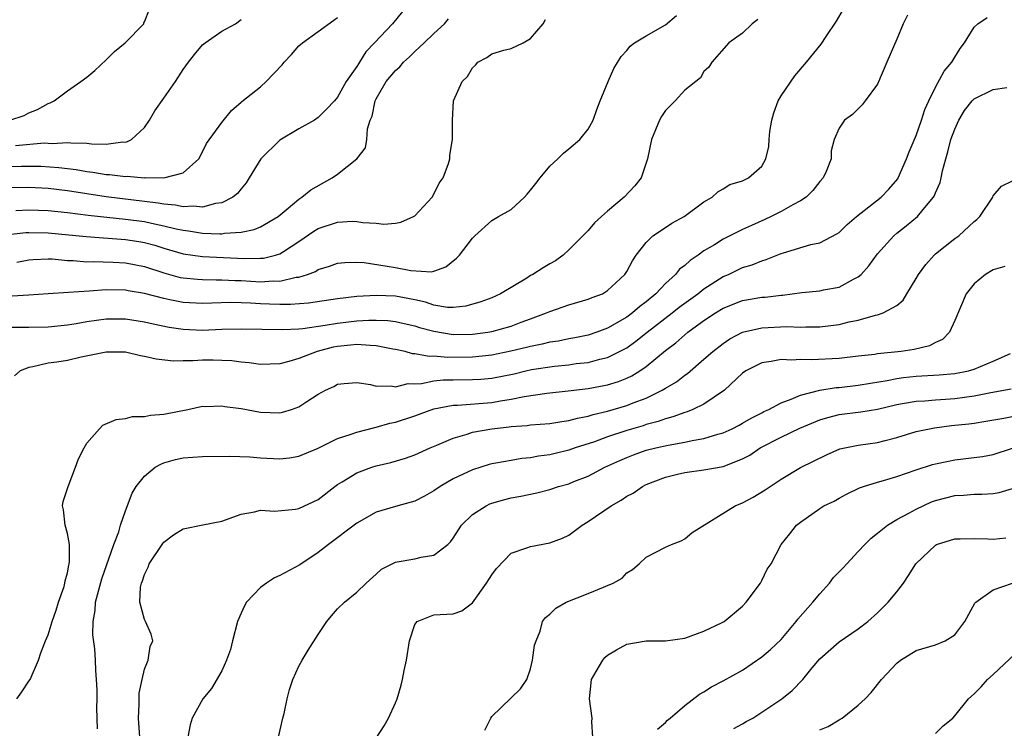
# Model space of a CAD drawing. Units: inches. Extents: x 2583000 to 2586000, y 1533000 to 1536000.
# Drawn here: x 2584394 to 2584496, y 1533500 to 1533573 of the extents above; entities that cross this region are included whole.
import ezdxf

# ---------------------------------------------------------------- set-up
doc = ezdxf.new("R2010")
doc.units = ezdxf.units.IN
doc.header["$MEASUREMENT"] = 0
doc.layers.add('LD25831533_2ft', color=253, linetype='Continuous')

msp = doc.modelspace()

# ---------------------------------------------------------------- linework, layer by layer
at = {"layer": 'LD25831533_2ft'}
for points, elevation in [([(2584393, 1533541.53), (2584395, 1533541.52), (2584397, 1533541.57), (2584399, 1533541.76), (2584399.9, 1533541.9), (2584401, 1533542.1), (2584403, 1533542.38), (2584405, 1533542.39), (2584407, 1533542.08), (2584407.87, 1533541.87), (2584409.53, 1533541.53), (2584411, 1533541.31), (2584413, 1533541.23), (2584415, 1533541.32), (2584417, 1533541.37), (2584421.28, 1533541.28), (2584423, 1533541.35), (2584423.39, 1533541.39), (2584425.72, 1533541.72), (2584427, 1533541.96), (2584429, 1533542.19), (2584430.25, 1533542.25), (2584431, 1533542.25), (2584432.21, 1533542.21), (2584433, 1533542.12), (2584433.92, 1533541.92), (2584435, 1533541.67), (2584435.51, 1533541.51), (2584437, 1533541.1), (2584439, 1533540.78), (2584441, 1533540.79), (2584442.57, 1533541), (2584443, 1533541.07), (2584445, 1533541.64), (2584446.05, 1533542.05), (2584447, 1533542.39), (2584448.66, 1533543), (2584449, 1533543.17), (2584451, 1533543.85), (2584453, 1533544.42), (2584453.4, 1533544.6), (2584454.46, 1533545), (2584455, 1533545.32), (2584456.8, 1533547), (2584457, 1533547.3), (2584457.58, 1533548.42), (2584457.98, 1533549), (2584459, 1533550.32), (2584459.71, 1533551), (2584461, 1533551.88), (2584461.68, 1533552.32), (2584462.93, 1533553), (2584465, 1533554.52), (2584465.84, 1533555), (2584466.43, 1533555.57), (2584467, 1533555.88), (2584467.69, 1533556.31), (2584469, 1533556.69), (2584469.19, 1533556.81), (2584469.62, 1533557), (2584471, 1533558.22), (2584471.43, 1533559), (2584471.73, 1533560.27), (2584471.75, 1533561), (2584471.82, 1533561.82), (2584472.02, 1533563), (2584472.25, 1533563.75), (2584472.7, 1533565), (2584473, 1533565.52), (2584474.41, 1533567.59), (2584475.62, 1533569), (2584477.14, 1533570.86), (2584477.66, 1533571.66), (2584478.75, 1533573.25), (2584479.48, 1533574.52)], 7486), ([(2584433.74, 1533574.26), (2584432.69, 1533573), (2584430.85, 1533571), (2584429.93, 1533570.07), (2584429.28, 1533569), (2584429.16, 1533568.84), (2584429, 1533568.57), (2584427.91, 1533567), (2584427, 1533565.37), (2584426.67, 1533565), (2584425.86, 1533564.14), (2584425, 1533563.26), (2584424.6, 1533563), (2584423, 1533562.1), (2584421, 1533560.93), (2584419.05, 1533559), (2584417.85, 1533557), (2584417.52, 1533556.48), (2584417, 1533555.89), (2584416.61, 1533555.39), (2584416.15, 1533555), (2584415, 1533554.41), (2584414.34, 1533554.34), (2584413, 1533553.97), (2584412.08, 1533554.08), (2584411, 1533554.01), (2584410.19, 1533554.19), (2584409, 1533554.28), (2584408.4, 1533554.4), (2584403, 1533555.06), (2584399, 1533555.66), (2584397, 1533555.9), (2584395, 1533556), (2584391, 1533555.93)], 7476), ([(2584392.17, 1533558.17), (2584394.22, 1533558.22), (2584395, 1533558.23), (2584396.22, 1533558.22), (2584398.1, 1533558.1), (2584399.88, 1533557.88), (2584401, 1533557.68), (2584401.61, 1533557.61), (2584403, 1533557.37), (2584403.36, 1533557.36), (2584405, 1533557.16), (2584405.18, 1533557.18), (2584407, 1533557.03), (2584407.04, 1533557.04), (2584409, 1533557.01), (2584411, 1533557.54), (2584412.63, 1533559), (2584413, 1533559.7), (2584413.42, 1533560.58), (2584415, 1533562.76), (2584416.01, 1533563.99), (2584417, 1533564.85), (2584417.07, 1533564.93), (2584419, 1533566.46), (2584419.59, 1533567), (2584421.27, 1533568.73), (2584421.47, 1533569), (2584422.21, 1533569.79), (2584423, 1533570.69), (2584423.35, 1533571), (2584426.63, 1533573.37), (2584427, 1533573.65)], 7474), ([(2584393.03, 1533563), (2584394.52, 1533563.48), (2584395, 1533563.75), (2584395.9, 1533564.1), (2584397, 1533564.71), (2584397.21, 1533564.79), (2584397.62, 1533565), (2584399, 1533566.03), (2584400.38, 1533567), (2584401, 1533567.46), (2584401.84, 1533568.16), (2584403, 1533569.26), (2584403.87, 1533570.13), (2584404.97, 1533571), (2584406.91, 1533573), (2584406.92, 1533573.08), (2584407, 1533573.18), (2584407.5, 1533574.5)], 7470), ([(2584486.11, 1533573.89), (2584485.65, 1533573), (2584485, 1533571.38), (2584483.96, 1533569), (2584483, 1533566.74), (2584481.72, 1533565), (2584481.4, 1533564.6), (2584481, 1533564.16), (2584480.41, 1533563.59), (2584479.57, 1533563), (2584479, 1533562.15), (2584478.5, 1533561), (2584478.2, 1533559.8), (2584478.18, 1533559), (2584477.67, 1533557.67), (2584477.35, 1533557), (2584477, 1533556.63), (2584476.3, 1533555.7), (2584475.59, 1533555), (2584475, 1533554.62), (2584474.22, 1533554.22), (2584473, 1533553.52), (2584471.96, 1533553), (2584471.31, 1533552.69), (2584469.92, 1533552.08), (2584469, 1533551.65), (2584467, 1533550.66), (2584466.08, 1533550.08), (2584465, 1533549.43), (2584464.38, 1533549), (2584463.55, 1533548.45), (2584463, 1533547.92), (2584462.47, 1533547.53), (2584462.04, 1533547), (2584461, 1533546.07), (2584460.02, 1533545), (2584459, 1533544.15), (2584458.34, 1533543.66), (2584457.6, 1533543), (2584457, 1533542.56), (2584455, 1533541.42), (2584453.88, 1533541), (2584453, 1533540.71), (2584451.59, 1533540.41), (2584451, 1533540.31), (2584449.91, 1533540.09), (2584449, 1533539.96), (2584448.23, 1533539.77), (2584447, 1533539.53), (2584446.58, 1533539.42), (2584444.97, 1533539.03), (2584443, 1533538.63), (2584441, 1533538.43), (2584438.4, 1533538.4), (2584437, 1533538.51), (2584436.5, 1533538.5), (2584435, 1533538.77), (2584434.78, 1533538.78), (2584434, 1533539), (2584433, 1533539.23), (2584432.74, 1533539.26), (2584431, 1533539.61), (2584430.38, 1533539.62), (2584429, 1533539.74), (2584428.34, 1533539.66), (2584427, 1533539.53), (2584426.56, 1533539.44), (2584424.9, 1533539), (2584423, 1533538.28), (2584421.96, 1533537.96), (2584421, 1533537.73), (2584419, 1533537.66), (2584417.84, 1533537.84), (2584417, 1533537.9), (2584416.04, 1533538.04), (2584415, 1533538.09), (2584414.11, 1533538.11), (2584413, 1533538.1), (2584412.03, 1533538.03), (2584411, 1533538.03), (2584410, 1533538), (2584408.2, 1533538.2), (2584407, 1533538.5), (2584406.57, 1533538.57), (2584405, 1533538.92), (2584403, 1533538.94), (2584400.41, 1533538.41), (2584399, 1533538.09), (2584397.9, 1533537.9), (2584397, 1533537.78), (2584395.4, 1533537.4), (2584395, 1533537.36), (2584394.1, 1533537), (2584393.51, 1533536.49)], 7488), ([(2584393.73, 1533548.27), (2584395, 1533548.52), (2584395.44, 1533548.56), (2584397, 1533548.61), (2584397.4, 1533548.6), (2584399, 1533548.44), (2584399.57, 1533548.43), (2584401, 1533548.32), (2584401.66, 1533548.34), (2584403.72, 1533548.28), (2584405, 1533548.21), (2584407, 1533547.81), (2584409, 1533547.15), (2584410.69, 1533546.69), (2584411, 1533546.63), (2584412.49, 1533546.49), (2584413, 1533546.46), (2584414.43, 1533546.43), (2584415, 1533546.45), (2584416.37, 1533546.37), (2584417, 1533546.36), (2584419, 1533546.24), (2584420.33, 1533546.33), (2584421, 1533546.31), (2584422.71, 1533546.71), (2584423, 1533546.73), (2584423.88, 1533547), (2584424.7, 1533547.3), (2584425, 1533547.51), (2584426.16, 1533547.84), (2584427, 1533548.15), (2584427.76, 1533548.24), (2584429, 1533548.26), (2584429.76, 1533548.24), (2584432.14, 1533547.86), (2584433, 1533547.71), (2584434.61, 1533547.39), (2584436.74, 1533547.26), (2584437, 1533547.33), (2584438.22, 1533547.78), (2584439.33, 1533548.67), (2584439.63, 1533549), (2584441, 1533550.75), (2584441.25, 1533551), (2584443, 1533552.58), (2584443.7, 1533553), (2584445, 1533553.73), (2584446.38, 1533555), (2584446.68, 1533555.32), (2584447, 1533555.72), (2584447.57, 1533556.43), (2584448, 1533557), (2584449, 1533558.24), (2584449.84, 1533559), (2584450.43, 1533559.57), (2584451, 1533560.02), (2584452.14, 1533561), (2584453, 1533562.05), (2584453.51, 1533563), (2584453.9, 1533564.1), (2584454.24, 1533565), (2584455.06, 1533567), (2584455.66, 1533568.34), (2584456.4, 1533569.6), (2584457, 1533570.23), (2584457.34, 1533570.66), (2584457.78, 1533571), (2584459, 1533571.75), (2584461, 1533572.87), (2584462.15, 1533573.85)], 7482), ([(2584393.75, 1533503), (2584394.27, 1533503.73), (2584395, 1533504.81), (2584395.11, 1533505), (2584396, 1533507), (2584396.24, 1533507.76), (2584396.71, 1533509), (2584397, 1533509.62), (2584397.41, 1533511), (2584397.82, 1533512.18), (2584398.06, 1533513), (2584398.64, 1533514.63), (2584398.73, 1533515), (2584398.76, 1533515.24), (2584399, 1533516.06), (2584399.14, 1533516.86), (2584399.18, 1533517), (2584399.22, 1533517.22), (2584399.2, 1533519), (2584399, 1533520.14), (2584398.77, 1533521), (2584398.59, 1533522.59), (2584398.48, 1533523), (2584398.55, 1533523.45), (2584399, 1533524.8), (2584399.05, 1533525), (2584399.83, 1533527), (2584400.14, 1533527.86), (2584400.71, 1533529), (2584401, 1533529.5), (2584402.32, 1533531), (2584402.65, 1533531.35), (2584404.03, 1533531.97), (2584405, 1533532.06), (2584405.74, 1533532.26), (2584407, 1533532.25), (2584407.6, 1533532.4), (2584409, 1533532.52), (2584411.48, 1533533), (2584413, 1533533.33), (2584413.32, 1533533.32), (2584415, 1533533.38), (2584415.31, 1533533.31), (2584417, 1533533.08), (2584419, 1533532.72), (2584421, 1533532.65), (2584421.29, 1533532.71), (2584422.23, 1533533), (2584423, 1533533.26), (2584423.83, 1533533.83), (2584425, 1533534.59), (2584425.75, 1533535), (2584426.61, 1533535.39), (2584427, 1533535.61), (2584427.69, 1533535.69), (2584429, 1533535.79), (2584430.43, 1533535.57), (2584431, 1533535.42), (2584432.55, 1533535.45), (2584433, 1533535.35), (2584434.32, 1533535.68), (2584435, 1533535.66), (2584435.69, 1533535.69), (2584437, 1533535.96), (2584437.94, 1533536.06), (2584439, 1533536.08), (2584441, 1533536.09), (2584441.86, 1533536.14), (2584443, 1533536.23), (2584445.3, 1533536.7), (2584446.53, 1533537), (2584447.13, 1533537.13), (2584449.49, 1533537.49), (2584451, 1533537.64), (2584451.75, 1533537.75), (2584453, 1533537.88), (2584454.21, 1533538.21), (2584455, 1533538.38), (2584456.25, 1533539), (2584457, 1533539.4), (2584457.93, 1533540.07), (2584459.1, 1533541), (2584461.69, 1533543), (2584462.41, 1533543.59), (2584464.35, 1533545), (2584465, 1533545.52), (2584467, 1533546.78), (2584467.53, 1533547), (2584469, 1533547.7), (2584470.01, 1533547.99), (2584471, 1533548.42), (2584471.46, 1533548.54), (2584473, 1533549.16), (2584473.24, 1533549.24), (2584476.09, 1533550.09), (2584477, 1533550.29), (2584478.79, 1533551.21), (2584479, 1533551.36), (2584479.84, 1533552.16), (2584480.83, 1533553), (2584483.36, 1533555), (2584484.16, 1533555.84), (2584485.09, 1533556.91), (2584485.14, 1533557), (2584486.01, 1533559), (2584486.28, 1533559.72), (2584487, 1533561.4), (2584487.57, 1533563), (2584487.9, 1533564.1), (2584488.32, 1533565), (2584489, 1533566.42), (2584489.91, 1533568.09), (2584490.7, 1533569), (2584491, 1533569.54), (2584491.56, 1533570.44), (2584492.03, 1533571), (2584493, 1533572.65), (2584493.41, 1533573), (2584494.35, 1533573.65)], 7490), ([(2584392.87, 1533551.13), (2584394.67, 1533551.33), (2584395, 1533551.34), (2584397, 1533551.32), (2584400.92, 1533550.92), (2584405, 1533550.63), (2584406.41, 1533550.41), (2584407, 1533550.31), (2584408.04, 1533550.04), (2584409, 1533549.73), (2584411, 1533549.15), (2584413, 1533548.85), (2584417.35, 1533548.65), (2584419, 1533548.67), (2584419.31, 1533548.69), (2584420.56, 1533549), (2584421, 1533549.13), (2584421.39, 1533549.39), (2584423, 1533550.4), (2584424.53, 1533551.47), (2584425, 1533551.75), (2584427, 1533552.41), (2584428.51, 1533552.51), (2584429, 1533552.49), (2584429.63, 1533552.37), (2584431, 1533552.31), (2584431.79, 1533552.21), (2584433, 1533552.32), (2584433.57, 1533552.43), (2584434.87, 1533553), (2584435, 1533553.07), (2584436.81, 1533555), (2584437, 1533555.32), (2584437.55, 1533556.45), (2584437.94, 1533557), (2584438.51, 1533558.51), (2584438.64, 1533559), (2584438.64, 1533559.36), (2584438.92, 1533561), (2584438.92, 1533563), (2584439.03, 1533565), (2584439.92, 1533567), (2584440.48, 1533567.52), (2584441, 1533568.43), (2584441.3, 1533568.7), (2584441.56, 1533569), (2584442.49, 1533569.51), (2584443, 1533569.86), (2584444.26, 1533570.26), (2584445, 1533570.44), (2584446.26, 1533571), (2584447, 1533571.47), (2584448.33, 1533573), (2584448.55, 1533573.45)], 7480), ([(2584470.57, 1533573.43), (2584470.01, 1533573), (2584469, 1533572.02), (2584467.56, 1533571), (2584465.8, 1533569), (2584465.51, 1533568.49), (2584465, 1533568.04), (2584464.63, 1533567.37), (2584463, 1533566.1), (2584462, 1533565), (2584461, 1533563.99), (2584460.61, 1533563.39), (2584460.38, 1533563), (2584459.98, 1533561.98), (2584459.56, 1533561), (2584459.14, 1533559), (2584458.48, 1533557), (2584457.83, 1533556.17), (2584456.72, 1533555), (2584455, 1533553.55), (2584454.37, 1533553), (2584453.66, 1533552.34), (2584453, 1533551.56), (2584451, 1533549.55), (2584450.41, 1533549), (2584449.59, 1533548.41), (2584449, 1533548.1), (2584448.31, 1533547.69), (2584447.25, 1533547), (2584447, 1533546.87), (2584446.62, 1533546.62), (2584443.91, 1533545), (2584443, 1533544.58), (2584441.86, 1533544.14), (2584440.31, 1533543.69), (2584439, 1533543.57), (2584438.42, 1533543.58), (2584437, 1533543.82), (2584436.11, 1533544.11), (2584435, 1533544.35), (2584433, 1533544.75), (2584431, 1533544.82), (2584429, 1533544.7), (2584427, 1533544.47), (2584423.98, 1533544.02), (2584422.13, 1533543.87), (2584421, 1533543.88), (2584419.93, 1533543.93), (2584419, 1533543.95), (2584417.98, 1533544.02), (2584417, 1533544.05), (2584415.93, 1533544.07), (2584413.97, 1533544.03), (2584413, 1533543.98), (2584411, 1533544.09), (2584409.62, 1533544.38), (2584409, 1533544.49), (2584407, 1533545.02), (2584405.3, 1533545.3), (2584405, 1533545.37), (2584403, 1533545.39), (2584401.25, 1533545.25), (2584399.11, 1533545.11), (2584397, 1533545), (2584395, 1533544.85), (2584393.25, 1533544.75)], 7484), ([(2584393.62, 1533560.38), (2584396.63, 1533560.63), (2584397, 1533560.62), (2584397.41, 1533560.59), (2584399, 1533560.69), (2584399.36, 1533560.64), (2584401, 1533560.6), (2584401.47, 1533560.53), (2584403, 1533560.49), (2584404.74, 1533560.74), (2584405, 1533560.73), (2584405.23, 1533560.77), (2584405.64, 1533561), (2584407, 1533562.25), (2584407.5, 1533563), (2584408.05, 1533563.95), (2584409, 1533565.28), (2584410.19, 1533567), (2584411, 1533568.24), (2584411.53, 1533569), (2584412.18, 1533569.82), (2584413, 1533570.8), (2584413.27, 1533571), (2584415, 1533572.22), (2584416.41, 1533573), (2584417, 1533573.45)], 7472), ([(2584393.63, 1533553.63), (2584395, 1533553.7), (2584397, 1533553.63), (2584399, 1533553.41), (2584401.14, 1533553.14), (2584405, 1533552.73), (2584407, 1533552.47), (2584407.7, 1533552.3), (2584409, 1533552.05), (2584410.27, 1533551.73), (2584411, 1533551.58), (2584411.53, 1533551.53), (2584413, 1533551.27), (2584414.79, 1533551.21), (2584415, 1533551.22), (2584415.28, 1533551.28), (2584417, 1533551.39), (2584418.35, 1533551.65), (2584419, 1533551.93), (2584420.86, 1533553), (2584421.68, 1533553.68), (2584423, 1533554.81), (2584423.31, 1533555), (2584424.22, 1533555.78), (2584426.46, 1533557), (2584427, 1533557.4), (2584429.01, 1533559), (2584429.89, 1533560.11), (2584430.04, 1533561), (2584430.11, 1533562.11), (2584430.4, 1533563), (2584430.59, 1533563.41), (2584430.9, 1533565), (2584431, 1533565.2), (2584432.05, 1533567), (2584433, 1533568.16), (2584433.46, 1533568.54), (2584433.85, 1533569), (2584434.45, 1533569.55), (2584435, 1533570.1), (2584436, 1533571), (2584437, 1533571.97), (2584438.1, 1533573), (2584438.51, 1533573.49)], 7478), ([(2584402.11, 1533499.89), (2584402.04, 1533502.04), (2584402.08, 1533503), (2584402.07, 1533503.93), (2584402, 1533505), (2584401.92, 1533505.92), (2584401.89, 1533507), (2584401.83, 1533508.17), (2584401.64, 1533509.64), (2584401.65, 1533511), (2584401.85, 1533512.15), (2584401.9, 1533513), (2584402.56, 1533515.44), (2584403.8, 1533519), (2584404.32, 1533520.32), (2584404.5, 1533521), (2584405, 1533522.5), (2584405.7, 1533524.3), (2584406.13, 1533525), (2584407, 1533526.09), (2584408.1, 1533527), (2584408.67, 1533527.33), (2584409, 1533527.47), (2584410.19, 1533527.81), (2584411, 1533527.99), (2584413, 1533528.11), (2584415.84, 1533528.16), (2584417.91, 1533528.09), (2584419, 1533527.98), (2584421, 1533527.88), (2584422.02, 1533527.98), (2584423, 1533528.14), (2584425, 1533528.99), (2584427, 1533529.97), (2584428.42, 1533530.42), (2584429, 1533530.65), (2584430.87, 1533531.13), (2584431, 1533531.15), (2584432.44, 1533531.56), (2584433, 1533531.67), (2584435, 1533532.33), (2584437, 1533533.05), (2584439, 1533533.43), (2584439.43, 1533533.43), (2584443, 1533533.73), (2584443.9, 1533533.9), (2584445, 1533534.06), (2584446.35, 1533534.35), (2584448.69, 1533534.69), (2584450.92, 1533534.92), (2584453, 1533535.18), (2584455, 1533535.55), (2584456.12, 1533535.88), (2584457, 1533536.23), (2584457.53, 1533536.47), (2584458.35, 1533537), (2584459, 1533537.45), (2584461, 1533539.11), (2584462.08, 1533539.92), (2584463, 1533540.73), (2584463.33, 1533541), (2584465, 1533542.21), (2584466.19, 1533543), (2584467, 1533543.5), (2584469, 1533544.28), (2584471, 1533544.63), (2584471.35, 1533544.65), (2584473, 1533544.86), (2584473.14, 1533544.86), (2584475.14, 1533545.14), (2584477, 1533545.3), (2584477.39, 1533545.39), (2584479, 1533545.67), (2584480.5, 1533546.5), (2584481, 1533546.75), (2584481.29, 1533547), (2584482.1, 1533547.9), (2584483, 1533549.13), (2584484.67, 1533551), (2584485, 1533551.27), (2584485.97, 1533552.03), (2584487.14, 1533553), (2584487.72, 1533553.72), (2584488.79, 1533555), (2584488.87, 1533555.13), (2584489, 1533555.47), (2584489.48, 1533556.52), (2584489.59, 1533557), (2584489.73, 1533557.73), (2584490.08, 1533559), (2584490.3, 1533559.7), (2584490.61, 1533561), (2584491, 1533562.06), (2584491.42, 1533563), (2584492, 1533564), (2584492.82, 1533565), (2584493, 1533565.19), (2584495, 1533566.16), (2584496.39, 1533566.39)], 7492), ([(2584406.54, 1533498.54), (2584406.37, 1533501), (2584406.44, 1533502.44), (2584406.43, 1533503), (2584406.44, 1533503.56), (2584406.73, 1533505), (2584407, 1533506.07), (2584407.38, 1533507), (2584407.57, 1533508.43), (2584407.84, 1533509), (2584407.68, 1533509.68), (2584407.1, 1533511), (2584407, 1533511.2), (2584406.51, 1533513), (2584406.57, 1533514.57), (2584406.68, 1533515), (2584406.78, 1533515.22), (2584407, 1533515.88), (2584407.37, 1533516.63), (2584407.47, 1533517), (2584408.89, 1533519.11), (2584409, 1533519.23), (2584410, 1533520), (2584411, 1533520.62), (2584413.03, 1533521.03), (2584415, 1533521.4), (2584417, 1533522.13), (2584418.39, 1533522.39), (2584419, 1533522.54), (2584420.46, 1533522.46), (2584422.64, 1533522.64), (2584423, 1533522.72), (2584425, 1533523.66), (2584426.72, 1533525), (2584427, 1533525.2), (2584427.49, 1533525.49), (2584429, 1533526.43), (2584430.56, 1533527), (2584431, 1533527.14), (2584432.52, 1533527.48), (2584434.06, 1533527.94), (2584435, 1533528.28), (2584436.59, 1533529), (2584437.28, 1533529.28), (2584439, 1533530.02), (2584440.43, 1533530.43), (2584441, 1533530.63), (2584443, 1533531), (2584444.8, 1533531.2), (2584445, 1533531.23), (2584446.66, 1533531.34), (2584447, 1533531.4), (2584449, 1533531.55), (2584450.25, 1533531.75), (2584451, 1533531.84), (2584451.9, 1533532.1), (2584453, 1533532.31), (2584453.52, 1533532.48), (2584455, 1533532.82), (2584457, 1533533.39), (2584457.67, 1533533.67), (2584459, 1533534.17), (2584460.68, 1533535), (2584461, 1533535.2), (2584462.14, 1533535.86), (2584463, 1533536.55), (2584463.28, 1533536.72), (2584465, 1533538.2), (2584465.9, 1533539), (2584467, 1533539.85), (2584467.69, 1533540.31), (2584469, 1533541.01), (2584471, 1533541.47), (2584473.59, 1533541.59), (2584475, 1533541.54), (2584475.57, 1533541.57), (2584477, 1533541.56), (2584479, 1533541.79), (2584480.07, 1533542.07), (2584481, 1533542.26), (2584482.78, 1533542.78), (2584483, 1533542.82), (2584483.59, 1533543), (2584485, 1533543.77), (2584485.67, 1533544.33), (2584486.04, 1533545), (2584487, 1533546.56), (2584487.23, 1533547), (2584487.99, 1533548.02), (2584488.86, 1533549), (2584489, 1533549.13), (2584491, 1533550.72), (2584491.41, 1533551), (2584493, 1533552.48), (2584493.29, 1533552.71), (2584493.61, 1533553), (2584494.94, 1533555), (2584495, 1533555.14), (2584495.86, 1533556.14), (2584497, 1533556.71)], 7494), ([(2584496.19, 1533547.81), (2584495, 1533547.47), (2584494.18, 1533547), (2584493, 1533546.03), (2584492.17, 1533545), (2584491, 1533542.22), (2584490.47, 1533541), (2584489.74, 1533540.26), (2584489, 1533539.94), (2584488.4, 1533539.6), (2584486.8, 1533539.2), (2584485.43, 1533539), (2584483, 1533538.76), (2584482.71, 1533538.71), (2584481, 1533538.51), (2584479, 1533538.29), (2584476.14, 1533538.14), (2584475, 1533538.18), (2584474.12, 1533538.12), (2584473, 1533538.17), (2584471.96, 1533537.96), (2584471, 1533537.84), (2584469.34, 1533537), (2584469, 1533536.76), (2584467.11, 1533535), (2584465, 1533533.55), (2584463.84, 1533533), (2584463.24, 1533532.76), (2584463, 1533532.69), (2584461.77, 1533532.23), (2584461, 1533532.04), (2584460.25, 1533531.75), (2584459, 1533531.42), (2584458.69, 1533531.31), (2584457, 1533530.8), (2584455, 1533530.14), (2584453.65, 1533529.65), (2584451.63, 1533529), (2584451, 1533528.77), (2584449.56, 1533528.44), (2584449, 1533528.29), (2584447.85, 1533528.15), (2584447, 1533527.98), (2584446.1, 1533527.9), (2584445, 1533527.72), (2584443.41, 1533527.41), (2584443, 1533527.35), (2584442.72, 1533527.28), (2584441, 1533526.73), (2584439, 1533525.79), (2584437.64, 1533525), (2584437, 1533524.56), (2584436.01, 1533523.99), (2584435, 1533523.49), (2584434.63, 1533523.37), (2584433, 1533522.93), (2584431, 1533522.34), (2584429, 1533521.2), (2584426.06, 1533519), (2584425, 1533518.17), (2584423.1, 1533516.9), (2584421, 1533515.79), (2584420.45, 1533515.55), (2584419.63, 1533515), (2584419, 1533514.52), (2584417.57, 1533513), (2584417.36, 1533512.64), (2584417, 1533511.87), (2584416.62, 1533511), (2584416.1, 1533509), (2584415.9, 1533508.1), (2584415.5, 1533507), (2584415, 1533505.89), (2584413.93, 1533504.07), (2584413.03, 1533503), (2584411.94, 1533501), (2584411.71, 1533500.29), (2584411.48, 1533499)], 7496), ([(2584420.87, 1533499), (2584421.34, 1533501), (2584421.47, 1533501.47), (2584421.79, 1533503), (2584422.03, 1533503.97), (2584422.37, 1533505), (2584423, 1533506.39), (2584423.32, 1533507), (2584423.95, 1533508.05), (2584425, 1533509.67), (2584425.89, 1533511), (2584426.39, 1533511.61), (2584427, 1533512.31), (2584427.71, 1533513), (2584429, 1533514.05), (2584429.96, 1533515), (2584431, 1533515.9), (2584431.57, 1533516.43), (2584433, 1533517.17), (2584433.19, 1533517.19), (2584435, 1533517.51), (2584435.67, 1533517.67), (2584437, 1533517.87), (2584438.43, 1533519), (2584438.72, 1533519.28), (2584439, 1533519.65), (2584439.85, 1533521), (2584441, 1533522.1), (2584442.4, 1533523), (2584442.8, 1533523.2), (2584443, 1533523.27), (2584444.35, 1533523.65), (2584445, 1533523.82), (2584446.01, 1533523.99), (2584447.66, 1533524.34), (2584449, 1533524.7), (2584449.92, 1533525), (2584451, 1533525.3), (2584451.52, 1533525.52), (2584453, 1533526.08), (2584454.72, 1533527), (2584456.28, 1533527.72), (2584457, 1533528.03), (2584457.7, 1533528.3), (2584459, 1533528.76), (2584460, 1533529), (2584461.28, 1533529.28), (2584463, 1533529.59), (2584463.77, 1533529.77), (2584465, 1533529.99), (2584466.44, 1533530.44), (2584467, 1533530.58), (2584467.93, 1533531), (2584468.64, 1533531.36), (2584469, 1533531.56), (2584469.89, 1533532.11), (2584471, 1533532.65), (2584471.22, 1533532.78), (2584471.73, 1533533), (2584473, 1533533.69), (2584474.05, 1533534.05), (2584475, 1533534.49), (2584477, 1533535), (2584478.72, 1533535.28), (2584479, 1533535.29), (2584481, 1533535.51), (2584482.27, 1533535.73), (2584484.01, 1533536.01), (2584485, 1533536.22), (2584485.68, 1533536.32), (2584487, 1533536.46), (2584489.4, 1533536.6), (2584491, 1533536.74), (2584492.43, 1533537), (2584493, 1533537.16), (2584495, 1533537.99), (2584496.79, 1533538.79)], 7498), ([(2584431, 1533498.9), (2584431.82, 1533500.18), (2584432.29, 1533501), (2584433, 1533502.56), (2584433.18, 1533503), (2584433.61, 1533504.39), (2584433.75, 1533505), (2584433.91, 1533505.91), (2584434.14, 1533507), (2584434.46, 1533509), (2584435, 1533510.69), (2584435.27, 1533511), (2584437, 1533511.71), (2584439, 1533511.81), (2584439.88, 1533512.12), (2584441, 1533512.96), (2584442.44, 1533515), (2584443, 1533515.86), (2584443.48, 1533516.52), (2584445, 1533518.09), (2584446.64, 1533518.64), (2584447, 1533518.8), (2584449, 1533519.16), (2584450.34, 1533519.66), (2584451, 1533519.97), (2584452.35, 1533521), (2584453, 1533521.37), (2584455.36, 1533523), (2584456.41, 1533523.59), (2584457, 1533523.99), (2584457.67, 1533524.33), (2584458.63, 1533525), (2584459, 1533525.2), (2584461, 1533525.99), (2584462.27, 1533526.27), (2584463, 1533526.46), (2584465, 1533526.73), (2584467, 1533527.08), (2584469, 1533527.86), (2584469.74, 1533528.26), (2584470.82, 1533529), (2584473, 1533530.13), (2584474.94, 1533531.06), (2584477, 1533531.91), (2584477.84, 1533532.16), (2584479, 1533532.46), (2584481.26, 1533532.74), (2584483, 1533533.04), (2584485, 1533533.51), (2584485.6, 1533533.6), (2584487, 1533533.86), (2584487.9, 1533533.9), (2584489, 1533534), (2584490.06, 1533534.06), (2584491, 1533534.14), (2584493, 1533534.4), (2584494.75, 1533534.75), (2584496.86, 1533535.14)], 7500), ([(2584442.26, 1533499.74), (2584442.9, 1533501), (2584443, 1533501.14), (2584445.98, 1533504.02), (2584446.63, 1533505), (2584447, 1533506.09), (2584447.22, 1533507), (2584447.44, 1533508.56), (2584447.59, 1533509), (2584448.02, 1533510.02), (2584448.27, 1533511), (2584448.57, 1533511.43), (2584449, 1533511.77), (2584449.62, 1533512.38), (2584450.71, 1533513), (2584453, 1533513.92), (2584455.59, 1533515), (2584456.51, 1533515.49), (2584457, 1533516.05), (2584457.6, 1533516.4), (2584458.28, 1533517), (2584459, 1533517.67), (2584461, 1533518.71), (2584461.63, 1533519), (2584462.63, 1533519.37), (2584463, 1533519.57), (2584463.78, 1533520.22), (2584468.25, 1533523), (2584469, 1533523.32), (2584470.1, 1533523.9), (2584471.34, 1533524.66), (2584473, 1533525.78), (2584475, 1533526.97), (2584477.71, 1533528.29), (2584479.09, 1533528.91), (2584481, 1533529.31), (2584483, 1533529.57), (2584483.78, 1533529.78), (2584485, 1533530.08), (2584487, 1533530.71), (2584488.39, 1533531), (2584488.91, 1533531.09), (2584490.68, 1533531.32), (2584492.48, 1533531.52), (2584493, 1533531.59), (2584494.23, 1533531.77), (2584496.09, 1533532.09), (2584497.6, 1533532.4)], 7502), ([(2584453.49, 1533499), (2584453.38, 1533500.62), (2584453.4, 1533501), (2584453.13, 1533503), (2584453.33, 1533505), (2584453.83, 1533505.83), (2584454.5, 1533507), (2584454.73, 1533507.27), (2584455, 1533507.5), (2584455.93, 1533508.07), (2584457, 1533508.66), (2584459, 1533508.99), (2584461, 1533508.99), (2584463, 1533509.29), (2584465, 1533510.02), (2584466.9, 1533510.9), (2584467.08, 1533511), (2584469, 1533512.59), (2584469.38, 1533513), (2584470.85, 1533515), (2584471, 1533515.27), (2584471.56, 1533516.44), (2584471.95, 1533517), (2584473.01, 1533519), (2584473.9, 1533520.1), (2584474.61, 1533521), (2584475, 1533521.31), (2584477, 1533522.74), (2584477.43, 1533523), (2584478.5, 1533523.5), (2584479, 1533523.8), (2584479.79, 1533524.21), (2584481.14, 1533524.86), (2584481.54, 1533525), (2584483, 1533525.46), (2584483.63, 1533525.63), (2584485, 1533526.05), (2584487, 1533526.75), (2584488.71, 1533527.29), (2584489, 1533527.37), (2584490.35, 1533527.65), (2584491, 1533527.76), (2584493, 1533528.01), (2584493.87, 1533528.13), (2584495, 1533528.33), (2584499, 1533529.63)], 7504), ([(2584460.17, 1533499.83), (2584461, 1533500.53), (2584461.22, 1533500.78), (2584461.5, 1533501), (2584463, 1533502.3), (2584464.52, 1533503.48), (2584465, 1533503.73), (2584465.78, 1533504.22), (2584467, 1533504.86), (2584469, 1533505.97), (2584471, 1533507.33), (2584471.91, 1533508.09), (2584473, 1533509.14), (2584474.55, 1533511), (2584474.74, 1533511.26), (2584476.29, 1533513), (2584477, 1533513.86), (2584478.01, 1533515), (2584478.43, 1533515.57), (2584479.42, 1533516.58), (2584479.8, 1533517), (2584481, 1533518.25), (2584481.69, 1533519), (2584482.34, 1533519.66), (2584483, 1533520.17), (2584484.03, 1533521), (2584485, 1533521.59), (2584486.24, 1533522.24), (2584487, 1533522.66), (2584488.6, 1533523.4), (2584489, 1533523.54), (2584491, 1533524.06), (2584491.9, 1533524.1), (2584493, 1533524.21), (2584493.8, 1533524.2), (2584495, 1533524.28), (2584495.6, 1533524.4), (2584497, 1533524.81)], 7506), ([(2584468.09, 1533499.91), (2584469, 1533500.39), (2584469.37, 1533500.63), (2584470.06, 1533501), (2584471, 1533501.59), (2584473.08, 1533503), (2584474.16, 1533503.84), (2584475.24, 1533505), (2584476.22, 1533506.22), (2584477, 1533507.15), (2584479, 1533508.89), (2584481, 1533510.24), (2584481.98, 1533511), (2584483, 1533511.92), (2584484.11, 1533513), (2584485, 1533514.09), (2584485.68, 1533515), (2584486.22, 1533515.78), (2584486.95, 1533517), (2584489, 1533518.94), (2584489.12, 1533519), (2584491, 1533519.59), (2584491.57, 1533519.57), (2584493, 1533519.6), (2584494.43, 1533519.57), (2584495, 1533519.53), (2584496.31, 1533519.69)], 7508), ([(2584477, 1533499.76), (2584477.87, 1533500.13), (2584479, 1533500.82), (2584479.13, 1533500.87), (2584479.32, 1533501), (2584481, 1533502.33), (2584481.71, 1533503), (2584482.34, 1533503.66), (2584483.42, 1533505), (2584485, 1533506.7), (2584485.39, 1533507), (2584487, 1533507.99), (2584489, 1533508.6), (2584490.01, 1533509), (2584491, 1533509.63), (2584492.04, 1533511), (2584493.1, 1533512.9), (2584493.19, 1533513), (2584495, 1533514.3), (2584496.99, 1533515)], 7510), ([(2584489, 1533499.39), (2584489.81, 1533500.19), (2584490.81, 1533501), (2584491, 1533501.21), (2584492.42, 1533503), (2584493, 1533503.5), (2584493.75, 1533504.25), (2584494.4, 1533505), (2584495, 1533505.5), (2584497.82, 1533508.18)], 7512)]:
    msp.add_lwpolyline(points, dxfattribs=dict(at, elevation=elevation))

doc.saveas('drawing.dxf')
